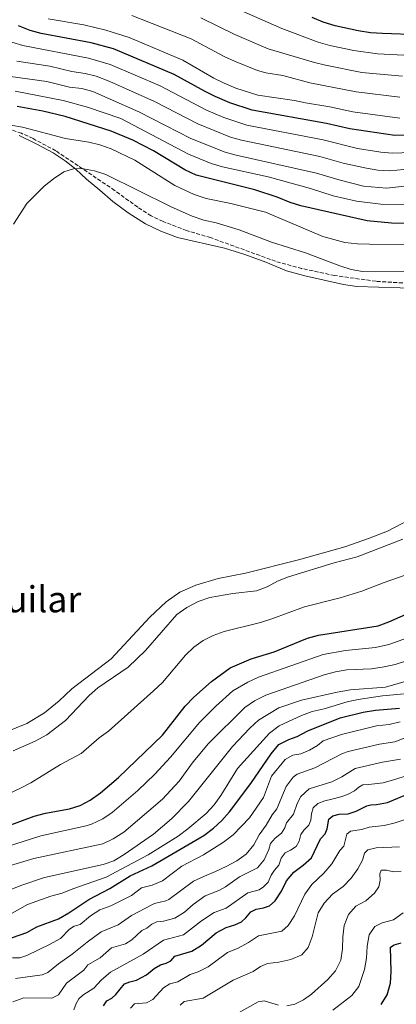
# Model space of a CAD drawing. Units: metres. Extents: x 636216 to 639677, y 4653409 to 4655788.
# Drawn here: x 637663 to 637828, y 4654219 to 4654652 of the extents above; entities that cross this region are included whole.
import ezdxf
from ezdxf.enums import TextEntityAlignment as Align

# ---------------------------------------------------------------- set-up
doc = ezdxf.new("R2010")
doc.units = ezdxf.units.M
doc.header["$MEASUREMENT"] = 0
doc.linetypes.add('DGN Style 3', pattern=[2.435891, 1.739922, -0.695969])
for name, color, linetype, lineweight in [('Curva de nivel directora', 30, 'Continuous', 30), ('Curva de nivel intermedia', 30, 'Continuous', 0), ('Línea de cambio de uso (parcela vista)', 92, 'Continuous', 0), ('Texto de Área (paraje) menor', 7, 'Continuous', 0), ('Zona arbolada', 92, 'DGN Style 3', 0)]:
    doc.layers.add(name, color=color, linetype=linetype, lineweight=lineweight)
doc.styles.add('Style-Arial', font='arial.ttf')

msp = doc.modelspace()

# ---------------------------------------------------------------- linework, layer by layer
at = {"layer": 'Curva de nivel directora', "color": 30, "linetype": 'Continuous', "lineweight": 30, "flags": 128}
for points, elevation in [([(637946.87, 4654653.6), (637922.34, 4654649.83), (637914.77, 4654648.61), (637904.51, 4654647.58), (637887.47, 4654646.53), (637838.27, 4654645.55), (637822.38, 4654646.04), (637817.09, 4654646.39), (637811.59, 4654647.22), (637801.52, 4654649.42), (637796.19, 4654651.08), (637791.29, 4654653.13)], 550), ([(637855.78, 4654601.33), (637827.82, 4654601.13), (637807.88, 4654604.06), (637797.65, 4654606.53), (637764.91, 4654612.36), (637755.1, 4654615.59), (637748.68, 4654618.32), (637744.17, 4654620.49), (637730.6, 4654628.09), (637703.84, 4654639.34), (637694.04, 4654642.04), (637671.97, 4654646.16), (637667.14, 4654647.46), (637662, 4654649.4)], 575), ([(637837.28, 4654562.36), (637826.31, 4654562.63), (637815.65, 4654563.56), (637786.38, 4654570.26), (637781.6, 4654571.75), (637775.92, 4654574.1), (637766.15, 4654577.21), (637740.3, 4654583.76), (637735.23, 4654586.04), (637721.46, 4654594.38), (637712.4, 4654599.13), (637702.84, 4654603.12), (637682.6, 4654609.54), (637672.71, 4654611.95), (637661.44, 4654613.91)], 600), ([(637689.18, 4654306.25), (637693.56, 4654308.65), (637698.08, 4654311.81), (637706.05, 4654318.6), (637725.38, 4654337.2), (637735.47, 4654350.04), (637739.16, 4654353.96), (637746.93, 4654360.81), (637755.27, 4654366.89), (637764.54, 4654370.76), (637774.57, 4654373.97), (637789.36, 4654379.9), (637794.18, 4654381.21), (637820.37, 4654385.31), (637825.06, 4654387.05), (637835.11, 4654391.54)], 600), ([(637776.63, 4654333.16), (637781.12, 4654335.36), (637784.81, 4654336.57), (637789.43, 4654339.15), (637803.73, 4654344.87), (637813.81, 4654347.35), (637819.23, 4654348.27), (637829.75, 4654349.09)], 575), ([(637655.94, 4654247), (637665.64, 4654250.4), (637670.08, 4654252.89), (637679.65, 4654256.38), (637684.19, 4654259), (637692.95, 4654264.91), (637702.23, 4654269.67), (637711.19, 4654275.31), (637720.79, 4654279.76), (637743.6, 4654293.11), (637747.9, 4654296.24), (637751.62, 4654299.58), (637754.95, 4654303.44), (637764.36, 4654315.93), (637773.28, 4654329.07), (637776.63, 4654333.16)], 575), ([(637824.57, 4654307.55), (637831.85, 4654310.64)], 550), ([(637644.71, 4654292.61), (637668.88, 4654301.63), (637673.84, 4654302.84), (637684.39, 4654304.75), (637689.18, 4654306.25)], 600), ([(637699.48, 4654218.03), (637700.91, 4654220.21), (637703.17, 4654221.42), (637704.89, 4654223.06), (637708.75, 4654227.76), (637710.99, 4654228.7), (637713.9, 4654229.4), (637718.36, 4654231.66), (637721.81, 4654234.46), (637724.56, 4654236.1), (637727.08, 4654236.81), (637729.02, 4654237.81), (637730.85, 4654239.89), (637738.35, 4654242.07), (637742.6, 4654244.71), (637749.12, 4654250.23), (637753.43, 4654252.53), (637757.26, 4654253.68), (637760.21, 4654255.04), (637762.12, 4654256.78), (637764.26, 4654259.42), (637766.75, 4654260.65), (637769.95, 4654261.15), (637772.57, 4654262.08), (637775.1, 4654264.25), (637777.78, 4654268.5), (637780.01, 4654273.08), (637783.24, 4654276.9), (637787.32, 4654279.93), (637791.07, 4654283.24), (637795.07, 4654291.53), (637797.08, 4654293.82), (637797.92, 4654295.98), (637798.65, 4654300.17), (637800.39, 4654301.71), (637803.28, 4654302.38), (637807.14, 4654302.66), (637810.78, 4654303.71), (637815.4, 4654306.13), (637817.16, 4654306.6), (637819.65, 4654306.67), (637824.57, 4654307.55)], 550), ([(637821.76, 4654218.61), (637824.42, 4654222.84), (637825.82, 4654227.98), (637826.22, 4654233.12), (637825.83, 4654243.92), (637827.43, 4654244.99), (637830.51, 4654245.78)], 525)]:
    msp.add_lwpolyline(points, dxfattribs=dict(at, elevation=elevation))
at = {"layer": 'Curva de nivel intermedia', "color": 30, "linetype": 'Continuous', "lineweight": 0, "flags": 128}
for points, elevation in [([(638073.57, 4654655.06), (638052.75, 4654650.99), (638027.27, 4654647.29), (638021.81, 4654647.08), (638016.67, 4654647.32), (638001.21, 4654649.15), (637991.16, 4654649.99), (637980.29, 4654649.71), (637969.01, 4654648.44), (637958.72, 4654646.81), (637937.65, 4654642.29), (637921.88, 4654639.86), (637911.86, 4654638.69), (637895.65, 4654637.55), (637878.23, 4654636.65), (637837.45, 4654636.3), (637820.12, 4654637.19), (637809.69, 4654638.6), (637799.06, 4654640.84), (637794.04, 4654642.26), (637777.94, 4654648.28), (637746.54, 4654662.2)], 555), ([(637830, 4654608.79), (637809.3, 4654611.55), (637799.1, 4654613.83), (637788.42, 4654615.51), (637783.55, 4654616.6), (637767.45, 4654618.95), (637757.75, 4654622.06), (637752.51, 4654624.3), (637747.98, 4654626.48), (637734.34, 4654634.34), (637710.77, 4654644.27), (637700.47, 4654647.52), (637690.74, 4654649.95), (637675.03, 4654652.59)], 570), ([(637829.94, 4654618.08), (637810.78, 4654620.34), (637790.36, 4654624.4), (637778.37, 4654627.64), (637770.95, 4654628.72), (637767.23, 4654629.85), (637757.18, 4654633.92), (637752.65, 4654636.04), (637738.07, 4654643.81), (637711.94, 4654654.03)], 565), ([(637831.19, 4654627.26), (637813.19, 4654628.97), (637797.17, 4654632.13), (637792.31, 4654633.29), (637772.01, 4654639.34), (637757.32, 4654645.6), (637742.31, 4654653.01)], 560), ([(637860.41, 4654594.57), (637826.53, 4654593.4), (637821.56, 4654593.81), (637811.36, 4654595.53), (637796.2, 4654599.24), (637762.55, 4654605.74), (637752.46, 4654609.12), (637744.86, 4654612.32), (637724.36, 4654623.06), (637702.37, 4654632.44), (637692.77, 4654635.28), (637663.88, 4654640.78), (637659.1, 4654642.28)], 580), ([(637834.8, 4654586.51), (637825.62, 4654585.7), (637820.26, 4654585.95), (637815.29, 4654586.76), (637805.06, 4654589.07), (637794.74, 4654591.94), (637760.19, 4654599.11), (637755.39, 4654600.52), (637741.05, 4654606.32), (637721.88, 4654616.22), (637702.2, 4654624.93), (637696.19, 4654627.26), (637691.36, 4654628.55), (637685.55, 4654629.43), (637675.81, 4654631.69), (637661.32, 4654633.93)], 585), ([(637658.42, 4654627.16), (637674.42, 4654625), (637684.38, 4654622.47), (637689.94, 4654621.83), (637694.77, 4654620.51), (637714.93, 4654611.62), (637737.88, 4654599.89), (637753.02, 4654593.85), (637757.83, 4654592.49), (637793.29, 4654584.65), (637803.65, 4654581.57), (637813.99, 4654578.93), (637824.16, 4654578), (637834.73, 4654579.17), (637861.42, 4654581.08)], 590), ([(637832.31, 4654570.81), (637821.6, 4654571.03), (637810.81, 4654572.23), (637800.6, 4654574.65), (637790.66, 4654577.83), (637772.03, 4654583.06), (637751.8, 4654587.33), (637746.8, 4654588.93), (637736.91, 4654593.03), (637707.02, 4654608.7), (637692.4, 4654613.65), (637681.67, 4654616.61), (637660.56, 4654620.78)], 595), ([(637658.66, 4654605.78), (637663.71, 4654604.79), (637682.74, 4654599.87), (637692.95, 4654598.26), (637697.8, 4654597.05), (637702.86, 4654595.32), (637713.19, 4654590.39), (637730.87, 4654579.11), (637739.39, 4654575.29), (637744.71, 4654573.39), (637755.57, 4654571.25), (637770.82, 4654567.42), (637796.11, 4654556.74), (637805.81, 4654554.05), (637811.37, 4654553.44), (637816.59, 4654553.31), (637877.23, 4654553.26)], 605), ([(637659.78, 4654562.2), (637665.63, 4654571.23), (637673.34, 4654578.86), (637677.42, 4654582.16), (637681.94, 4654585.15), (637686.71, 4654586.66), (637690.57, 4654586.55), (637695.49, 4654585.66), (637700.41, 4654584.05), (637728.88, 4654569.88), (637738.54, 4654565.68), (637743.6, 4654563.96), (637749.06, 4654562.69), (637759.13, 4654559.72), (637773.43, 4654554.23), (637788.45, 4654549.52), (637803.51, 4654543.8), (637808.59, 4654542.2), (637813.52, 4654541.39), (637848.34, 4654541.48)], 610), ([(637831.23, 4654423.45), (637811.16, 4654415.75), (637801.07, 4654413.14), (637780.89, 4654406.93), (637776.05, 4654404.96), (637771.46, 4654402.57), (637766.79, 4654400.78), (637756.41, 4654399.63), (637746.31, 4654397.84), (637741.15, 4654396.1), (637736.09, 4654393.45), (637731.79, 4654390.38), (637718, 4654374.47), (637710.25, 4654367.2), (637696.93, 4654358.1), (637693.1, 4654354.69), (637682.63, 4654343.64), (637674.49, 4654337.35), (637669.29, 4654334.54), (637659.7, 4654330.32)], 610), ([(637837.76, 4654409.56), (637823.12, 4654404.47), (637813.3, 4654400.62), (637803.72, 4654397.62), (637787.99, 4654393.7), (637773.57, 4654388.36), (637768.65, 4654386.86), (637752.58, 4654382.8), (637747.81, 4654381.14), (637743.38, 4654378.84), (637739.17, 4654375.91), (637735.51, 4654372.45), (637725.37, 4654360.37), (637721.45, 4654356.68), (637701.7, 4654339.05), (637697.59, 4654335.97), (637689.56, 4654329.18), (637680.45, 4654324.32), (637667.37, 4654316.22), (637662.54, 4654313.67), (637657.89, 4654311.5)], 605), ([(637656.68, 4654288.13), (637671.81, 4654292.92), (637691.74, 4654297.31), (637694.07, 4654298.03), (637699.07, 4654300.33), (637703.21, 4654303.13), (637714.49, 4654312.82), (637722.04, 4654320.02), (637728.9, 4654327.51), (637741.65, 4654342.78), (637748.85, 4654349.97), (637756.47, 4654356.66), (637762.94, 4654360.57), (637767.71, 4654362.8), (637796.2, 4654372.75), (637806.05, 4654374.46), (637819.23, 4654375.84), (637825.05, 4654377.08), (637849.8, 4654385.91)], 595), ([(637839.2, 4654372.03), (637827.92, 4654368.31), (637823.03, 4654367.23), (637817.51, 4654366.44), (637806.56, 4654365.93), (637801.63, 4654365.12), (637796.6, 4654363.84), (637770.89, 4654354.84), (637765.96, 4654352.31), (637761.72, 4654349.39), (637745.73, 4654333.57), (637738.89, 4654325.45), (637732.8, 4654317.04), (637725.35, 4654309.11), (637708.34, 4654294.45), (637703.72, 4654291.54)], 590), ([(637802.39, 4654356.13), (637808.23, 4654357.19), (637823.71, 4654358.39), (637839.3, 4654362.85)], 585), ([(637657.09, 4654257.71), (637666.01, 4654262.7), (637676.27, 4654266.28), (637681.29, 4654267.66), (637685.9, 4654269.61), (637700.63, 4654274.73), (637719.11, 4654284.52), (637732.28, 4654292.78), (637736.56, 4654295.93), (637744.64, 4654302.74), (637748.16, 4654306.49), (637751.18, 4654310.63), (637758.4, 4654322.56), (637772.51, 4654338.07), (637776.81, 4654341.33), (637786.68, 4654345.92), (637791.36, 4654347.68), (637796.65, 4654348.87), (637806.76, 4654351.94), (637811.65, 4654352.98), (637822.38, 4654354.54), (637833.45, 4654355.54)], 580), ([(637658.55, 4654269.23), (637663.41, 4654271.18), (637673.41, 4654274.53), (637699.29, 4654280.29), (637704, 4654281.95), (637708.49, 4654284.71), (637721.43, 4654293.62), (637729.35, 4654300.33), (637736.86, 4654307.98), (637756.3, 4654332.24), (637763.83, 4654340.23), (637767.65, 4654343.89), (637776.6, 4654349.26), (637786.71, 4654352.56), (637802.39, 4654356.13)], 585), ([(637716.11, 4654269.94), (637720.81, 4654271.21), (637725.44, 4654273.12), (637733.98, 4654279.58), (637743.46, 4654284.61), (637752.28, 4654290.09), (637756.62, 4654293.4), (637763.67, 4654300.77), (637769.86, 4654309.73), (637773.47, 4654319.1), (637779.44, 4654326.45), (637782.81, 4654328.35), (637786.35, 4654329.01), (637790.19, 4654330.55), (637793.73, 4654332.69), (637796.24, 4654334.71), (637804.28, 4654337.52), (637819.73, 4654341.32), (637825.27, 4654341.95), (637830.13, 4654343.14)], 570), ([(637782.92, 4654318.71), (637784.75, 4654320.02), (637792.51, 4654322.8), (637804.78, 4654329.11), (637807.28, 4654330.06), (637821.01, 4654333.3), (637827.77, 4654334.3), (637837.09, 4654337.91)], 565), ([(637683.09, 4654228.05), (637690.77, 4654233.75), (637692.55, 4654236.15), (637697.9, 4654239.16), (637703.01, 4654243.57), (637709.06, 4654245.31), (637711.85, 4654247.09), (637716.35, 4654251.26), (637718.51, 4654252.25), (637720.79, 4654254.05), (637722.96, 4654255.08), (637725.86, 4654255.31), (637730.89, 4654256.67), (637735.09, 4654259.37), (637738.89, 4654262.65), (637744.15, 4654266.44), (637750.22, 4654268.84), (637753.18, 4654270.39), (637759.31, 4654274.9), (637767.21, 4654278.75), (637770.15, 4654282.39), (637772.29, 4654286.94), (637773.06, 4654289.48), (637775.05, 4654291.83), (637777.88, 4654294.09), (637779.36, 4654296.43), (637780.11, 4654298.58), (637783.09, 4654302.45), (637784.76, 4654307.12), (637786.36, 4654310.21), (637790.05, 4654313.59), (637799.96, 4654316.61), (637804.44, 4654318.82), (637810.28, 4654322.6), (637822.28, 4654325.28), (637830.27, 4654326.65)], 560), ([(637660.64, 4654230.04), (637672.38, 4654231.74), (637674.92, 4654232.67), (637679.54, 4654236.62), (637685.63, 4654240.76), (637692.24, 4654246.16), (637698.33, 4654250.61), (637705.87, 4654253.73), (637711.75, 4654257.82), (637720.73, 4654262.6), (637721.89, 4654263.14), (637726.82, 4654264.24), (637728.16, 4654264.89), (637739.07, 4654273.01), (637743.98, 4654275.18), (637748.78, 4654277.25), (637753.52, 4654279.42), (637758.09, 4654281.92), (637762.24, 4654284.83), (637765.58, 4654288.94), (637768, 4654293.39), (637771.07, 4654297.65), (637773.79, 4654302.11), (637775.72, 4654304.81), (637779.91, 4654314.65), (637782.92, 4654318.71)], 565), ([(637686.38, 4654216.36), (637687.36, 4654219.05), (637688.56, 4654221.15), (637690.3, 4654222.71), (637695.13, 4654225.89), (637698.6, 4654229.49), (637702.48, 4654232.92), (637716.83, 4654240.78), (637725.82, 4654246.97), (637734.62, 4654249.37), (637742.58, 4654255.42), (637748.21, 4654259.14), (637753.52, 4654261.13), (637763.03, 4654267.77), (637768.02, 4654269.17), (637769.89, 4654270.42), (637771.99, 4654272.58), (637773.31, 4654275.64), (637774.81, 4654277.76), (637776.68, 4654279.92), (637777.76, 4654283.05), (637779.52, 4654285.47), (637781.82, 4654286.56), (637784.25, 4654288.22), (637785.64, 4654290.57), (637786.34, 4654293.56), (637787.67, 4654295.42), (637789.81, 4654297.54), (637790.78, 4654299.81), (637791.09, 4654302.62), (637791.84, 4654305.18), (637793.83, 4654307.07), (637796.93, 4654308.34), (637800.01, 4654309.04), (637803.99, 4654310.03), (637806.98, 4654311.17), (637809.95, 4654312.7), (637811.91, 4654314.31), (637813.61, 4654315.32), (637816.14, 4654315.49), (637822.67, 4654316.22), (637828.24, 4654317.78), (637837.35, 4654320.78)], 555), ([(637711.36, 4654217.01), (637713.08, 4654218.91), (637718.44, 4654219.42), (637721.23, 4654220.89), (637725.88, 4654225.93), (637728.63, 4654227.7), (637732.16, 4654228.64), (637737.64, 4654231.87), (637741.06, 4654233.02), (637745.55, 4654235.22), (637754.1, 4654241.59), (637758.71, 4654243.52), (637763.28, 4654245.89), (637767.76, 4654248.84), (637777.96, 4654250.89), (637780.77, 4654253.45), (637783.53, 4654257.62), (637788.16, 4654267.21), (637791.16, 4654271.55), (637796.44, 4654276.54), (637800.07, 4654280.55), (637803.53, 4654286.38), (637805.37, 4654288.33), (637806.65, 4654293.64), (637808.26, 4654294.96), (637813.23, 4654295.64), (637816.46, 4654296.68), (637823.1, 4654297.48), (637827.97, 4654298.63), (637832.77, 4654300.3)], 545), ([(637703.72, 4654291.54), (637699.19, 4654289.43), (637668.75, 4654282.93), (637658.53, 4654279.88)], 590), ([(637733.13, 4654218.29), (637735, 4654219.92), (637743.33, 4654221.44), (637756.59, 4654229.41), (637765.32, 4654233.13), (637768.56, 4654235.45), (637771.74, 4654236.65), (637776.7, 4654237.25), (637782.02, 4654238.49), (637786.76, 4654240.58), (637789.56, 4654243.76), (637791.41, 4654248.4), (637794.05, 4654259.04), (637796.66, 4654263.3), (637800.37, 4654267.23), (637805.04, 4654270.65), (637808.56, 4654274.2), (637811.42, 4654278.44), (637813.5, 4654282.21), (637814.39, 4654285.29), (637815.88, 4654286.72), (637819.58, 4654287.68), (637829.79, 4654288.05)], 540), ([(637830.53, 4654277.34), (637827.25, 4654276.99), (637824.09, 4654277.73), (637821.71, 4654277.85), (637821.15, 4654276.2), (637821.31, 4654273.37), (637820.67, 4654270.48), (637818.86, 4654267.7), (637814.99, 4654264.23), (637810.55, 4654261.93), (637807.3, 4654258.26), (637805.48, 4654253.46), (637804.83, 4654248.48), (637804.76, 4654243.18), (637803.97, 4654238.24), (637801.64, 4654233.46), (637798.21, 4654229.71), (637791, 4654223.2), (637787.51, 4654220.72), (637783.75, 4654218.83), (637780.18, 4654218.05)], 535), ([(637659.39, 4654239.23), (637662.52, 4654239.26), (637665.66, 4654240.19), (637675.99, 4654245.19), (637680.49, 4654247.77), (637684.48, 4654251.78), (637686.57, 4654253.15), (637689.2, 4654253.93), (637693.65, 4654257.65), (637697.88, 4654260.3), (637702.67, 4654262.16), (637711.74, 4654266.66), (637716.11, 4654269.94)], 570), ([(637800.39, 4654216.17), (637808.81, 4654222.66), (637811.91, 4654226.58), (637814.4, 4654234.09), (637815.31, 4654239.03), (637815.64, 4654244.31), (637816.43, 4654249.3), (637818.9, 4654253.01), (637822.23, 4654254.55), (637827.19, 4654255.95), (637831.47, 4654259.02)], 530), ([(637659.45, 4654219.8), (637664.26, 4654221.63), (637676.6, 4654221.37), (637679.67, 4654222.97), (637683.09, 4654228.05)], 560), ([(637776.57, 4654218.33), (637770.16, 4654220.21), (637767.51, 4654219.84), (637758.89, 4654214.99)], 535)]:
    msp.add_lwpolyline(points, dxfattribs=dict(at, elevation=elevation))
at = {"layer": 'Línea de cambio de uso (parcela vista)', "color": 92, "linetype": 'Continuous', "lineweight": 0}
for points in [[(637662.29, 4654601.17, 606.67), (637669.76, 4654597.52, 607.24), (637677.25, 4654593.53, 608.17), (637682.49, 4654590.07, 609.09), (637687.3, 4654586.39, 610.08), (637692.01, 4654581.97, 611.31), (637697.78, 4654577.09, 612.33), (637703.51, 4654572.19, 612.89), (637710.24, 4654567.19, 613.05), (637717.88, 4654562.29, 613.24), (637724.67, 4654559.09, 613.4), (637732.02, 4654556.24, 613.67), (637752.69, 4654551.58, 613.94), (637761.67, 4654548.86, 613.91), (637770.91, 4654545.44, 613.7), (637780.06, 4654541.59, 613.54), (637788.13, 4654539.4, 613.05), (637805.09, 4654535.66, 612.22), (637811.02, 4654534.68, 612.2), (637839.62, 4654533.85, 613.38)], [(637899.3, 4654451.44, 611.34), (637889.2, 4654451.33, 611.61), (637880.46, 4654450.41, 611.58), (637871.07, 4654448.89, 611.36), (637854.54, 4654445.04, 611.47), (637848.37, 4654442.16, 611.66), (637833.84, 4654431.9, 611.66), (637824.59, 4654427.09, 611.61), (637816.23, 4654423.76, 611.77), (637805.73, 4654420.08, 611.74), (637785.3, 4654414.45, 611.66), (637761.98, 4654408.55, 611.63), (637749.99, 4654406.23, 611.61), (637740.1, 4654403.25, 611.55), (637733.08, 4654400.12, 611.5), (637727.07, 4654395.88, 611.42), (637719.84, 4654389.1, 611.55), (637702.82, 4654370.85, 611.93), (637685.55, 4654357.56, 612.38), (637679.95, 4654352.35, 612.2), (637673.46, 4654347.03, 611.74), (637665.63, 4654342.28, 611.53), (637656.28, 4654338.54, 611.58)]]:
    msp.add_polyline3d(points, dxfattribs=at)
at = {"layer": 'Zona arbolada', "color": 92, "linetype": 'DGN Style 3', "lineweight": 0}
for points in [[(637843.4, 4654535.51, 616.56), (637819.47, 4654537.01, 616.55), (637801.25, 4654539.53, 616.55), (637786.86, 4654542.59, 616.44), (637775.24, 4654545.8, 616.44), (637746.6, 4654556.22, 616.55), (637736.06, 4654559.33, 616.55), (637725.72, 4654563.29, 617.09), (637720.48, 4654565.82, 617), (637714.5, 4654569.61, 616.77), (637704.34, 4654577.02, 615.37), (637690.22, 4654586.53, 613.66), (637678.42, 4654594.44, 613.12), (637668.4, 4654599.83, 612.65), (637663.3, 4654602.15, 612.06), (637657.52, 4654604.09, 611.45)], [(637678.42, 4654594.44, 613.12), (637668.4, 4654599.83, 612.65), (637663.3, 4654602.15, 612.06), (637657.52, 4654604.09, 611.45)], [(637843.4, 4654535.51, 616.56), (637819.47, 4654537.01, 616.55), (637801.25, 4654539.53, 616.55), (637786.86, 4654542.59, 616.44), (637775.24, 4654545.8, 616.44), (637746.6, 4654556.22, 616.55), (637736.06, 4654559.33, 616.55), (637725.72, 4654563.29, 617.09), (637720.48, 4654565.82, 617), (637714.5, 4654569.61, 616.77), (637704.34, 4654577.02, 615.37), (637690.22, 4654586.53, 613.66), (637678.42, 4654594.44, 613.12)]]:
    msp.add_polyline3d(points, dxfattribs=at)

# ---------------------------------------------------------------- texts
at = {"layer": 'Texto de Área (paraje) menor', "color": 7, "linetype": 'Continuous', "lineweight": 0, "style": 'Style-Arial'}
msp.add_text('Punta del Aguilar', height=11.5, dxfattribs=at).set_placement((637626.98, 4654397.03, 613.04), align=Align.MIDDLE_CENTER)

doc.saveas('drawing.dxf')
